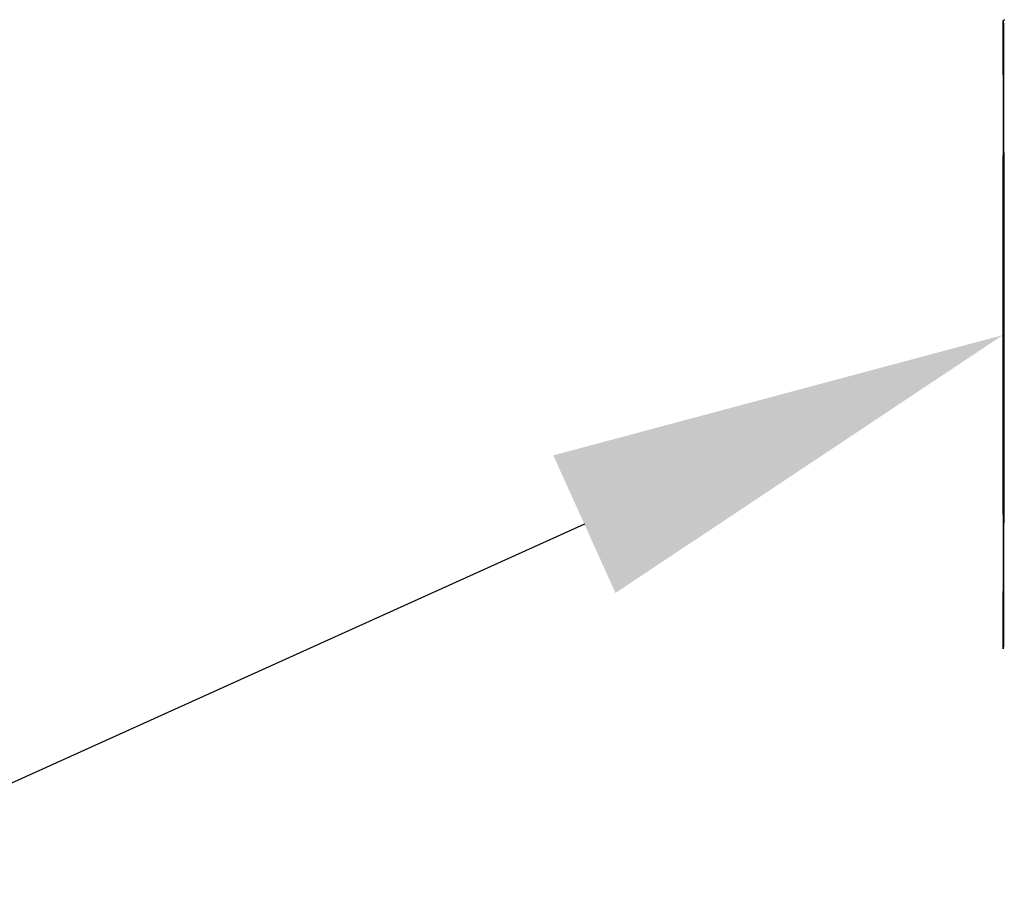
# Model space of a CAD drawing. Units: inches. Extents: x 0 to 243, y 0 to 157.
# Drawn here: x 95 to 100, y 40 to 44 of the extents above; entities that cross this region are included whole.
import ezdxf
from ezdxf import colors
from ezdxf.entities.mleader import LeaderData, LeaderLine
from ezdxf.math import Vec2, Vec3

# ---------------------------------------------------------------- set-up
doc = ezdxf.new("R2010")
doc.units = ezdxf.units.IN
doc.header["$LTSCALE"] = 1.87
doc.header["$MEASUREMENT"] = 0
doc.layers.get('0').update_dxf_attribs({"linetype": 'CONTINUOUS'})
doc.styles.get("Standard").update_dxf_attribs({"font": 'trium.ttf'})

msp = doc.modelspace()

# ---------------------------------------------------------------- linework, layer by layer
at = {"linetype": 'Continuous'}
for p, q in [((100.2482, 43.7547), (100.2482, 43.7559)), ((100.2475, 42.4807), (100.2475, 42.4734)), ((100.2514, 42.4734), (100.2514, 42.4807)), ((100.2518, 42.4807), (100.2518, 42.4757))]:
    msp.add_line(p, q, dxfattribs=at)
for points, knots in [([(100.2487, 43.9181), (100.2487, 43.9253), (100.2488, 43.9387), (100.2488, 43.9549), (100.2489, 43.9664), (100.249, 43.974), (100.249, 43.9809), (100.2491, 43.9871), (100.2491, 43.9926), (100.2492, 43.9973), (100.2492, 44.0008), (100.2492, 44.0032), (100.2493, 44.0048), (100.2493, 44.0061), (100.2493, 44.0073), (100.2493, 44.0083), (100.2494, 44.0091), (100.2494, 44.0097), (100.2494, 44.0101), (100.2494, 44.0103), (100.2494, 44.0104), (100.2494, 44.0106), (100.2494, 44.0106), (100.2495, 44.0107), (100.2495, 44.0107)], [0, 0, 0, 0, 0.232504, 0.434913, 0.52472, 0.60687, 0.681317, 0.748019, 0.806934, 0.858043, 0.901331, 0.920038, 0.936784, 0.951567, 0.964386, 0.97524, 0.984125, 0.991041, 0.99376, 0.995987, 0.997722, 0.998964, 0.999718, 1, 1, 1, 1]), ([(100.2491, 43.9882), (100.2491, 43.99), (100.2491, 43.9934), (100.2492, 43.998), (100.2492, 44.002), (100.2493, 44.0052), (100.2493, 44.0074), (100.2493, 44.0088), (100.2494, 44.0097), (100.2494, 44.0104), (100.2495, 44.0112), (100.2496, 44.0121), (100.2498, 44.013), (100.2502, 44.0139), (100.2508, 44.0151), (100.2518, 44.0163), (100.2538, 44.0179), (100.2559, 44.0184), (100.2572, 44.0184)], [0, 0, 0, 0, 0.155791, 0.290621, 0.404487, 0.497463, 0.569804, 0.598462, 0.622437, 0.642436, 0.660858, 0.694021, 0.718923, 0.743514, 0.780372, 0.828665, 0.884127, 1, 1, 1, 1]), ([(100.2495, 44.0107), (100.2495, 44.0107), (100.2495, 44.0106), (100.2495, 44.0105), (100.2495, 44.0104), (100.2495, 44.0102), (100.2495, 44.0099), (100.2496, 44.0095), (100.2496, 44.0088), (100.2496, 44.0077), (100.2496, 44.0065), (100.2497, 44.005), (100.2497, 44.0032), (100.2497, 44.0013), (100.2498, 43.9982), (100.2498, 43.9938), (100.2499, 43.9879), (100.2499, 43.981), (100.25, 43.9732), (100.25, 43.9646), (100.2501, 43.955), (100.2502, 43.9405), (100.2502, 43.9202), (100.2503, 43.8932), (100.2505, 43.8628), (100.2506, 43.8291), (100.2506, 43.7922), (100.2507, 43.7521), (100.2508, 43.7089), (100.2509, 43.6628), (100.251, 43.6138), (100.2511, 43.5432), (100.2512, 43.4487), (100.2514, 43.3285), (100.2515, 43.2002), (100.2516, 43.0649), (100.2517, 42.9239), (100.2517, 42.7786), (100.2518, 42.6304), (100.2518, 42.5308), (100.2518, 42.4807)], [0, 0, 0, 0, 0.000021, 0.000078, 0.000173, 0.000305, 0.000475, 0.000682, 0.001209, 0.001886, 0.002713, 0.00369, 0.004817, 0.006093, 0.007518, 0.010816, 0.01471, 0.019197, 0.024275, 0.02994, 0.036188, 0.043015, 0.058392, 0.076038, 0.095907, 0.11795, 0.142117, 0.168351, 0.196587, 0.226757, 0.258792, 0.292614, 0.365285, 0.44408, 0.52824, 0.616963, 0.709397, 0.804659, 0.901837, 1, 1, 1, 1]), ([(100.2482, 43.7559), (100.2483, 43.7828), (100.2484, 43.8316), (100.2486, 43.8973), (100.2488, 43.9479), (100.249, 43.9766), (100.2491, 43.9882)], [0, 0, 0, 0, 0.346425, 0.630447, 0.849065, 1, 1, 1, 1]), ([(100.2495, 43.7559), (100.2495, 43.7559), (100.2494, 43.7559), (100.2494, 43.7558), (100.2494, 43.7557), (100.2494, 43.7555), (100.2494, 43.755), (100.2494, 43.7544), (100.2493, 43.7535), (100.2493, 43.7525), (100.2493, 43.7513), (100.2493, 43.7493), (100.2492, 43.7463), (100.2492, 43.7421), (100.2491, 43.7372), (100.2491, 43.7315), (100.249, 43.7251), (100.249, 43.7179), (100.249, 43.7099), (100.2489, 43.6979), (100.2488, 43.681), (100.2487, 43.6586), (100.2486, 43.6333), (100.2486, 43.6053), (100.2485, 43.5745), (100.2484, 43.5411), (100.2483, 43.5051), (100.2482, 43.4523), (100.2481, 43.3806), (100.248, 43.2882), (100.2479, 43.188), (100.2478, 43.081), (100.2477, 42.9681), (100.2476, 42.8505), (100.2476, 42.7293), (100.2475, 42.6056), (100.2475, 42.5225), (100.2475, 42.4807)], [0, 0, 0, 0, 0.000013, 0.000062, 0.000147, 0.00027, 0.000629, 0.001139, 0.001799, 0.002609, 0.003569, 0.004679, 0.007348, 0.010615, 0.014478, 0.018936, 0.023986, 0.029624, 0.035847, 0.042649, 0.05798, 0.075585, 0.095419, 0.117432, 0.141574, 0.167789, 0.19601, 0.226171, 0.292023, 0.364708, 0.443535, 0.527747, 0.61654, 0.709051, 0.804411, 0.901737, 1, 1, 1, 1]), ([(100.2514, 42.4807), (100.2514, 42.5224), (100.2514, 42.6054), (100.2514, 42.7288), (100.2513, 42.8499), (100.2512, 42.9673), (100.2512, 43.08), (100.2511, 43.1869), (100.251, 43.287), (100.2508, 43.3793), (100.2507, 43.451), (100.2506, 43.5038), (100.2505, 43.5398), (100.2505, 43.5732), (100.2504, 43.604), (100.2503, 43.6321), (100.2502, 43.6575), (100.2501, 43.68), (100.25, 43.697), (100.25, 43.7091), (100.2499, 43.7171), (100.2499, 43.7243), (100.2498, 43.7309), (100.2498, 43.7366), (100.2498, 43.7416), (100.2497, 43.7458), (100.2497, 43.7489), (100.2496, 43.751), (100.2496, 43.7522), (100.2496, 43.7533), (100.2496, 43.7542), (100.2495, 43.7548), (100.2495, 43.7552), (100.2495, 43.7554), (100.2495, 43.7556), (100.2495, 43.7558), (100.2495, 43.7558), (100.2495, 43.7559), (100.2495, 43.7559)], [0, 0, 0, 0, 0.098077, 0.195224, 0.290415, 0.382772, 0.471431, 0.555535, 0.634282, 0.70692, 0.772762, 0.802932, 0.831172, 0.857416, 0.881598, 0.903661, 0.923555, 0.941232, 0.956645, 0.963493, 0.969763, 0.975451, 0.980554, 0.985067, 0.988989, 0.992316, 0.995048, 0.99619, 0.997183, 0.998027, 0.998721, 0.999265, 0.999481, 0.99966, 0.999801, 0.999904, 0.999971, 1, 1, 1, 1]), ([(100.2475, 42.4734), (100.2475, 42.4315), (100.2475, 42.348), (100.2476, 42.2238), (100.2476, 42.102), (100.2477, 41.9837), (100.2478, 41.8702), (100.2479, 41.7626), (100.248, 41.6618), (100.2481, 41.5688), (100.2482, 41.4966), (100.2483, 41.4434), (100.2484, 41.4072), (100.2485, 41.3736), (100.2486, 41.3426), (100.2486, 41.3144), (100.2487, 41.2889), (100.2488, 41.2663), (100.2489, 41.2493), (100.249, 41.2372), (100.249, 41.2292), (100.249, 41.222), (100.2491, 41.2155), (100.2491, 41.2097), (100.2492, 41.2048), (100.2492, 41.2006), (100.2493, 41.1976), (100.2493, 41.1955), (100.2493, 41.1943), (100.2493, 41.1933), (100.2494, 41.1924), (100.2494, 41.1918), (100.2494, 41.1913), (100.2494, 41.1911), (100.2494, 41.191), (100.2494, 41.1909), (100.2495, 41.1909), (100.2495, 41.1909)], [0, 0, 0, 0, 0.098078, 0.195281, 0.290561, 0.383028, 0.47181, 0.556037, 0.634898, 0.707631, 0.773541, 0.803731, 0.831983, 0.858229, 0.8824, 0.904442, 0.924302, 0.941932, 0.957285, 0.964098, 0.970329, 0.975976, 0.981034, 0.985499, 0.989368, 0.99264, 0.995313, 0.996425, 0.997387, 0.998198, 0.998859, 0.999369, 0.999729, 0.999853, 0.999938, 0.999987, 1, 1, 1, 1]), ([(100.2518, 42.4757), (100.2518, 42.4255), (100.2518, 42.3254), (100.2517, 42.1765), (100.2517, 42.0304), (100.2516, 41.8886), (100.2515, 41.7525), (100.2514, 41.6233), (100.2513, 41.5023), (100.2511, 41.4072), (100.251, 41.336), (100.2509, 41.2867), (100.2508, 41.2402), (100.2507, 41.1967), (100.2507, 41.1563), (100.2506, 41.1191), (100.2505, 41.0851), (100.2504, 41.0545), (100.2502, 41.0273), (100.2502, 41.0068), (100.2501, 40.9922), (100.25, 40.9826), (100.25, 40.9739), (100.2499, 40.966), (100.2499, 40.9591), (100.2498, 40.9531), (100.2498, 40.9487), (100.2497, 40.9456), (100.2497, 40.9436), (100.2497, 40.9419), (100.2496, 40.9404), (100.2496, 40.9391), (100.2496, 40.9381), (100.2496, 40.9373), (100.2495, 40.9369), (100.2495, 40.9366), (100.2495, 40.9364), (100.2495, 40.9363), (100.2495, 40.9362), (100.2495, 40.9361), (100.2495, 40.9361)], [0, 0, 0, 0, 0.097968, 0.195006, 0.290177, 0.382563, 0.471273, 0.55545, 0.634283, 0.707008, 0.740861, 0.772929, 0.803132, 0.831402, 0.85767, 0.881869, 0.903943, 0.923842, 0.941514, 0.956915, 0.963753, 0.970011, 0.975685, 0.980771, 0.985266, 0.989166, 0.992469, 0.993897, 0.995175, 0.996304, 0.997282, 0.998111, 0.998789, 0.999317, 0.999525, 0.999695, 0.999827, 0.999922, 0.999979, 1, 1, 1, 1]), ([(100.2495, 41.1909), (100.2495, 41.1909), (100.2495, 41.191), (100.2495, 41.191), (100.2495, 41.1912), (100.2495, 41.1913), (100.2495, 41.1916), (100.2495, 41.192), (100.2496, 41.1926), (100.2496, 41.1935), (100.2496, 41.1946), (100.2496, 41.1959), (100.2497, 41.1979), (100.2497, 41.201), (100.2498, 41.2053), (100.2498, 41.2103), (100.2498, 41.2161), (100.2499, 41.2227), (100.2499, 41.23), (100.25, 41.238), (100.25, 41.2502), (100.2501, 41.2673), (100.2502, 41.29), (100.2503, 41.3156), (100.2504, 41.3439), (100.2505, 41.3749), (100.2505, 41.4086), (100.2506, 41.4448), (100.2507, 41.498), (100.2508, 41.5701), (100.251, 41.663), (100.2511, 41.7638), (100.2512, 41.8713), (100.2512, 41.9846), (100.2513, 42.1026), (100.2514, 42.2242), (100.2514, 42.3482), (100.2514, 42.4315), (100.2514, 42.4734)], [0, 0, 0, 0, 0.00003, 0.000096, 0.0002, 0.000341, 0.00052, 0.000736, 0.001281, 0.001976, 0.002821, 0.003815, 0.004959, 0.007695, 0.011028, 0.014955, 0.019476, 0.024586, 0.030283, 0.036562, 0.043419, 0.058855, 0.076556, 0.096478, 0.11857, 0.142782, 0.169057, 0.197329, 0.22753, 0.293431, 0.366119, 0.444902, 0.52902, 0.617668, 0.709981, 0.80509, 0.902109, 1, 1, 1, 1]), ([(100.2491, 40.9591), (100.249, 40.9719), (100.2488, 41.0035), (100.2485, 41.0597), (100.2483, 41.1329), (100.2482, 41.1875), (100.2481, 41.2174)], [0, 0, 0, 0, 0.148775, 0.366909, 0.651798, 1, 1, 1, 1]), ([(100.2495, 40.9361), (100.2495, 40.9361), (100.2494, 40.9362), (100.2494, 40.9362), (100.2494, 40.9363), (100.2494, 40.9365), (100.2494, 40.9367), (100.2494, 40.9371), (100.2494, 40.9377), (100.2493, 40.9385), (100.2493, 40.9395), (100.2493, 40.9407), (100.2493, 40.9421), (100.2492, 40.9436), (100.2492, 40.9461), (100.2492, 40.9496), (100.2491, 40.9543), (100.2491, 40.9598), (100.249, 40.966), (100.249, 40.9729), (100.2489, 40.9806), (100.2488, 40.9922), (100.2488, 41.0084), (100.2487, 41.0219), (100.2487, 41.0291)], [0, 0, 0, 0, 0.000282, 0.001035, 0.002278, 0.004013, 0.00624, 0.008959, 0.015876, 0.024762, 0.035616, 0.048436, 0.06322, 0.079967, 0.098675, 0.141965, 0.193076, 0.251993, 0.318695, 0.393144, 0.475295, 0.565102, 0.767507, 1, 1, 1, 1])]:
    msp.add_open_spline(points, degree=3, knots=knots, dxfattribs=at)

# ---------------------------------------------------------------- leaders
at = {"color": 2}
ml = msp.add_multileader_mtext('Standard', dxfattribs=at)
ml.set_content("POOL \\PSUPPLY\\P2'' CPVC BALL VALVE", color=2)
ml.set_leader_properties()
ml.build(insert=Vec2(0, 0))
ml.multileader.update_dxf_attribs({"text_left_attachment_type": 2, "text_right_attachment_type": 2, "dogleg_length": 1.9908, "arrow_head_size": 2.25, "scale": 0.75})
ctx = ml.context
ctx.base_point, ctx.scale, ctx.char_height, ctx.arrow_head_size, ctx.landing_gap_size, ctx.plane_origin = Vec3(52.8864, 36.312), 0.75, 1.875, 2.25, 0.375, Vec3(129.2452, 42.3805)
ctx.left_attachment, ctx.right_attachment, ctx.text_align_type = 2, 2, 2
notes = []
notes.append((ctx, [(0, (1, 1, 0), (86.6093, 36.312), (-1, 0), 1.9908, [(1, [(100.2475, 42.4734)], 0, [])])]))
ctx.mtext.insert, ctx.mtext.alignment, ctx.mtext.flow_direction = Vec3(84.2435, 40.5531), 3, 5
for ctx, leaders in notes:
    for number, flags, end, landing, length, lines in leaders:
        leader = LeaderData()
        leader.index, (leader.has_last_leader_line, leader.has_dogleg_vector, leader.attachment_direction) = number, flags
        leader.last_leader_point, leader.dogleg_vector, leader.dogleg_length = Vec3(end), Vec3(landing), length
        for number, points, colour, breaks in lines:
            line = LeaderLine()
            line.index, line.vertices, line.color, line.breaks = number, Vec3.list(points), colors.encode_raw_color(colour), breaks
            leader.lines.append(line)
        ctx.leaders.append(leader)

doc.saveas('drawing.dxf')
